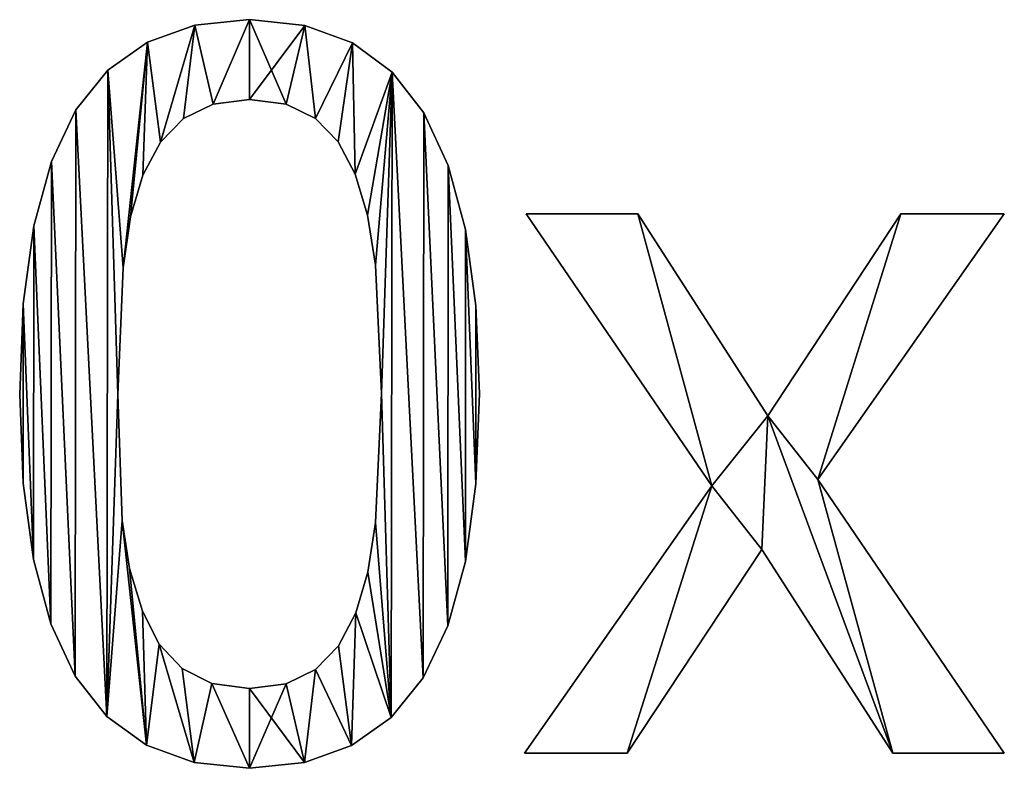
# Model space of a CAD drawing. Extents: x 1701 to 17263, y 582 to 9219.
# Drawn here: x 3986 to 4182, y 1076 to 1225 of the extents above; entities that cross this region are included whole.
import ezdxf

# ---------------------------------------------------------------- set-up
doc = ezdxf.new("R2010")
doc.units = 0
doc.header["$LTSCALE"] = 25.4
doc.layers.get('0').update_dxf_attribs({"color": 13, "linetype": 'CONTINUOUS'})

# ---------------------------------------------------------------- blocks, each defined once
blk = doc.blocks.new('BLOCK_HALVE_RUG__9')
at = {"color": 0}
for p, q in [((2345.59, 186.02), (2345.59, 186.02, 15)), ((2345.59, 186.02), (2345.59, 186.02, 15)), ((2334.71, 184.9), (2334.71, 184.9, 15)), ((2334.71, 184.9), (2334.71, 184.9, 15)), ((2356.59, 184.86), (2356.59, 184.86, 15)), ((2356.59, 184.86), (2356.59, 184.86, 15)), ((2325.35, 181.55), (2325.35, 181.55, 15)), ((2325.35, 181.55), (2325.35, 181.55, 15)), ((2366.02, 181.39), (2366.02, 181.39, 15)), ((2366.02, 181.39), (2366.02, 181.39, 15)), ((2317.5, 175.97), (2317.5, 175.97, 15)), ((2317.5, 175.97), (2317.5, 175.97, 15)), ((2373.88, 175.62), (2373.88, 175.62, 15)), ((2373.88, 175.62), (2373.88, 175.62, 15)), ((2345.59, 170.21), (2345.59, 170.21, 15)), ((2345.59, 170.21), (2345.59, 170.21, 15)), ((2311.16, 168.15), (2311.16, 168.15, 15)), ((2311.16, 168.15), (2311.16, 168.15, 15)), ((2338.35, 169.26), (2338.35, 169.26, 15)), ((2338.35, 169.26), (2338.35, 169.26, 15)), ((2352.89, 169.26), (2352.89, 169.26, 15)), ((2352.89, 169.26), (2352.89, 169.26, 15)), ((2332.52, 166.43), (2332.52, 166.43, 15)), ((2332.52, 166.43), (2332.52, 166.43, 15)), ((2358.67, 166.43), (2358.67, 166.43, 15)), ((2358.67, 166.43), (2358.67, 166.43, 15)), ((2380.17, 167.53), (2380.17, 167.53, 15)), ((2380.17, 167.53), (2380.17, 167.53, 15)), ((2327.93, 161.72), (2327.93, 161.72, 15)), ((2327.93, 161.72), (2327.93, 161.72, 15)), ((2363.16, 161.77), (2363.16, 161.77, 15)), ((2363.16, 161.77), (2363.16, 161.77, 15)), ((2306.28, 157.92), (2306.28, 157.92, 15)), ((2306.28, 157.92), (2306.28, 157.92, 15)), ((2384.99, 157.12), (2384.99, 157.12, 15)), ((2384.99, 157.12), (2384.99, 157.12, 15)), ((2324.43, 155.17), (2324.43, 155.17, 15)), ((2324.43, 155.17), (2324.43, 155.17, 15)), ((2366.57, 155.36), (2366.57, 155.36, 15)), ((2366.57, 155.36), (2366.57, 155.36, 15)), ((2322.01, 146.93), (2322.01, 146.93, 15)), ((2322.01, 146.93), (2322.01, 146.93, 15)), ((2369.01, 147.27), (2369.01, 147.27, 15)), ((2369.01, 147.27), (2369.01, 147.27, 15)), ((2437.26, 93.58), (2400.48, 147.51)), ((2400.48, 147.51), (2422.61, 147.51)), ((2400.48, 147.51, 15), (2422.61, 147.51, 15)), ((2437.26, 93.58, 15), (2400.48, 147.51, 15)), ((2437.26, 93.58), (2400.48, 147.51)), ((2437.26, 93.58, 15), (2400.48, 147.51, 15)), ((2400.48, 147.51), (2400.48, 147.51, 15)), ((2400.48, 147.51), (2422.61, 147.51)), ((2400.48, 147.51), (2400.48, 147.51, 15)), ((2400.48, 147.51, 15), (2422.61, 147.51, 15)), ((2422.61, 147.51), (2448.37, 107.47)), ((2422.61, 147.51, 15), (2448.37, 107.47, 15)), ((2422.61, 147.51), (2422.61, 147.51, 15)), ((2422.61, 147.51), (2448.37, 107.47)), ((2422.61, 147.51), (2422.61, 147.51, 15)), ((2422.61, 147.51, 15), (2448.37, 107.47, 15)), ((2448.37, 107.47), (2474.81, 147.51)), ((2448.37, 107.47, 15), (2474.81, 147.51, 15)), ((2448.37, 107.47), (2474.81, 147.51)), ((2448.37, 107.47, 15), (2474.81, 147.51, 15)), ((2495.31, 147.51), (2458.33, 94.83)), ((2495.31, 147.51, 15), (2458.33, 94.83, 15)), ((2495.31, 147.51), (2458.33, 94.83)), ((2495.31, 147.51, 15), (2458.33, 94.83, 15)), ((2474.81, 147.51), (2495.31, 147.51)), ((2474.81, 147.51, 15), (2495.31, 147.51, 15)), ((2474.81, 147.51), (2474.81, 147.51, 15)), ((2474.81, 147.51), (2495.31, 147.51)), ((2474.81, 147.51), (2474.81, 147.51, 15)), ((2474.81, 147.51, 15), (2495.31, 147.51, 15)), ((2495.31, 147.51), (2495.31, 147.51, 15)), ((2495.31, 147.51), (2495.31, 147.51, 15)), ((2302.79, 145.1), (2302.79, 145.1, 15)), ((2302.79, 145.1), (2302.79, 145.1, 15)), ((2388.43, 144.37), (2388.43, 144.37, 15)), ((2388.43, 144.37), (2388.43, 144.37, 15)), ((2320.5, 136.78), (2320.5, 136.78, 15)), ((2320.5, 136.78), (2320.5, 136.78, 15)), ((2370.59, 137.36), (2370.59, 137.36, 15)), ((2370.59, 137.36), (2370.59, 137.36, 15)), ((2300.7, 129.69), (2300.7, 129.69, 15)), ((2300.7, 129.69), (2300.7, 129.69, 15)), ((2390.5, 129.29), (2390.5, 129.29, 15)), ((2390.5, 129.29), (2390.5, 129.29, 15)), ((2300, 111.69), (2300, 111.69, 15)), ((2300, 111.69), (2300, 111.69, 15)), ((2319.44, 111.69), (2319.44, 111.69, 15)), ((2319.44, 111.69), (2319.44, 111.69, 15)), ((2371.74, 111.88), (2371.74, 111.88, 15)), ((2371.74, 111.88), (2371.74, 111.88, 15)), ((2391.19, 111.88), (2391.19, 111.88, 15)), ((2391.19, 111.88), (2391.19, 111.88, 15)), ((2448.37, 107.47), (2448.37, 107.47, 15)), ((2448.37, 107.47), (2448.37, 107.47, 15)), ((2300.69, 94.12), (2300.69, 94.12, 15)), ((2300.69, 94.12), (2300.69, 94.12, 15)), ((2390.49, 93.95), (2390.49, 93.95, 15)), ((2390.49, 93.95), (2390.49, 93.95, 15)), ((2458.33, 94.83), (2495.31, 40.52)), ((2458.33, 94.83, 15), (2495.31, 40.52, 15)), ((2458.33, 94.83), (2458.33, 94.83, 15)), ((2458.33, 94.83), (2495.31, 40.52)), ((2458.33, 94.83), (2458.33, 94.83, 15)), ((2458.33, 94.83, 15), (2495.31, 40.52, 15)), ((2400.1, 40.52), (2437.26, 93.58)), ((2400.1, 40.52, 15), (2437.26, 93.58, 15)), ((2400.1, 40.52), (2437.26, 93.58)), ((2400.1, 40.52, 15), (2437.26, 93.58, 15)), ((2437.26, 93.58), (2437.26, 93.58, 15)), ((2437.26, 93.58), (2437.26, 93.58, 15)), ((2320.35, 86.69), (2320.35, 86.69, 15)), ((2320.35, 86.69), (2320.35, 86.69, 15)), ((2370.59, 86.3), (2370.59, 86.3, 15)), ((2370.59, 86.3), (2370.59, 86.3, 15)), ((2447.22, 80.94), (2420.5, 40.52)), ((2447.22, 80.94, 15), (2420.5, 40.52, 15)), ((2447.22, 80.94), (2420.5, 40.52)), ((2447.22, 80.94, 15), (2420.5, 40.52, 15)), ((2473.18, 40.52), (2447.22, 80.94)), ((2473.18, 40.52, 15), (2447.22, 80.94, 15)), ((2473.18, 40.52), (2447.22, 80.94)), ((2473.18, 40.52, 15), (2447.22, 80.94, 15)), ((2447.22, 80.94), (2447.22, 80.94, 15)), ((2447.22, 80.94), (2447.22, 80.94, 15)), ((2302.75, 78.95), (2302.75, 78.95, 15)), ((2302.75, 78.95), (2302.75, 78.95, 15)), ((2388.4, 78.58), (2388.4, 78.58, 15)), ((2388.4, 78.58), (2388.4, 78.58, 15)), ((2321.8, 77.16), (2321.8, 77.16, 15)), ((2321.8, 77.16), (2321.8, 77.16, 15)), ((2369.04, 76.41), (2369.04, 76.41, 15)), ((2369.04, 76.41), (2369.04, 76.41, 15)), ((2324.33, 68.68), (2324.33, 68.68, 15)), ((2324.33, 68.68), (2324.33, 68.68, 15)), ((2366.67, 68.39), (2366.67, 68.39, 15)), ((2366.67, 68.39), (2366.67, 68.39, 15)), ((2306.2, 66.19), (2306.2, 66.19, 15)), ((2306.2, 66.19), (2306.2, 66.19, 15)), ((2384.91, 65.77), (2384.91, 65.77, 15)), ((2384.91, 65.77), (2384.91, 65.77, 15)), ((2327.69, 62.15), (2327.69, 62.15, 15)), ((2327.69, 62.15), (2327.69, 62.15, 15)), ((2363.23, 61.84), (2363.23, 61.84, 15)), ((2363.23, 61.84), (2363.23, 61.84, 15)), ((2332.23, 57.33), (2332.23, 57.33, 15)), ((2332.23, 57.33), (2332.23, 57.33, 15)), ((2358.67, 57.14), (2358.67, 57.14, 15)), ((2358.67, 57.14), (2358.67, 57.14, 15)), ((2311.02, 55.84), (2311.02, 55.84, 15)), ((2311.02, 55.84), (2311.02, 55.84, 15)), ((2380.03, 55.51), (2380.03, 55.51, 15)), ((2380.03, 55.51), (2380.03, 55.51, 15)), ((2338.13, 54.35), (2338.13, 54.35, 15)), ((2338.13, 54.35), (2338.13, 54.35, 15)), ((2345.59, 53.35), (2345.59, 53.35, 15)), ((2345.59, 53.35), (2345.59, 53.35, 15)), ((2352.84, 54.3), (2352.84, 54.3, 15)), ((2352.84, 54.3), (2352.84, 54.3, 15)), ((2317.31, 47.84), (2317.31, 47.84, 15)), ((2317.31, 47.84), (2317.31, 47.84, 15)), ((2373.69, 47.65), (2373.69, 47.65, 15)), ((2373.69, 47.65), (2373.69, 47.65, 15)), ((2325.17, 42.12), (2325.17, 42.12, 15)), ((2325.17, 42.12), (2325.17, 42.12, 15)), ((2365.84, 42.04), (2365.84, 42.04, 15)), ((2365.84, 42.04), (2365.84, 42.04, 15)), ((2420.5, 40.52), (2400.1, 40.52)), ((2420.5, 40.52, 15), (2400.1, 40.52, 15)), ((2420.5, 40.52), (2400.1, 40.52)), ((2420.5, 40.52, 15), (2400.1, 40.52, 15)), ((2400.1, 40.52), (2400.1, 40.52, 15)), ((2400.1, 40.52), (2400.1, 40.52, 15)), ((2420.5, 40.52), (2420.5, 40.52, 15)), ((2420.5, 40.52), (2420.5, 40.52, 15)), ((2495.31, 40.52), (2473.18, 40.52)), ((2495.31, 40.52, 15), (2473.18, 40.52, 15)), ((2495.31, 40.52), (2473.18, 40.52)), ((2495.31, 40.52, 15), (2473.18, 40.52, 15)), ((2473.18, 40.52), (2473.18, 40.52, 15)), ((2473.18, 40.52), (2473.18, 40.52, 15)), ((2495.31, 40.52), (2495.31, 40.52, 15)), ((2495.31, 40.52), (2495.31, 40.52, 15)), ((2334.6, 38.69), (2334.6, 38.69, 15)), ((2334.6, 38.69), (2334.6, 38.69, 15)), ((2345.59, 37.55), (2345.59, 37.55, 15)), ((2345.59, 37.55), (2345.59, 37.55, 15)), ((2356.47, 38.67), (2356.47, 38.67, 15)), ((2356.47, 38.67), (2356.47, 38.67, 15))]:
    blk.add_line(p, q, dxfattribs=at)
mesh = blk.add_polyface(dxfattribs=at)
corners = [(2317.5, 175.97), (2320.5, 136.78), (2319.44, 111.69), (2325.35, 181.55), (2322.01, 146.93), (2324.43, 155.17), (2327.93, 161.72), (2334.71, 184.9), (2332.52, 166.43), (2338.35, 169.26), (2345.59, 186.02), (2345.59, 170.21), (2356.59, 184.86), (2352.89, 169.26), (2358.67, 166.43), (2366.02, 181.39), (2363.16, 161.77), (2366.57, 155.36), (2373.88, 175.62), (2369.01, 147.27), (2370.59, 137.36), (2371.74, 111.88), (2373.69, 47.65), (2380.03, 55.51), (2380.17, 167.53), (2384.91, 65.77), (2384.99, 157.12), (2388.4, 78.58), (2388.43, 144.37), (2390.49, 93.95), (2390.5, 129.29), (2391.19, 111.88), (2300.7, 129.69), (2300.69, 94.12), (2300, 111.69), (2302.75, 78.95), (2302.79, 145.1), (2306.2, 66.19), (2306.28, 157.92), (2311.02, 55.84), (2311.16, 168.15), (2317.31, 47.84), (2320.35, 86.69), (2325.17, 42.12), (2321.8, 77.16), (2324.33, 68.68), (2327.69, 62.15), (2334.6, 38.69), (2332.23, 57.33), (2338.13, 54.35), (2345.59, 37.55), (2345.59, 53.35), (2352.84, 54.3), (2356.47, 38.67), (2358.67, 57.14), (2365.84, 42.04), (2363.23, 61.84), (2366.67, 68.39), (2369.04, 76.41), (2370.59, 86.3)]
mesh.append_faces([[corners[k] for k in face] for face in [(29, 30, 31), (32, 33, 34)]], dxfattribs={"vtx0": -1, "color": 0})
mesh.append_faces([[corners[k] for k in face] for face in [(1, 3, 4), (4, 3, 5), (5, 3, 6), (6, 7, 8), (8, 7, 9), (9, 10, 11), (11, 12, 13), (13, 12, 14), (14, 15, 16), (16, 15, 17), (17, 18, 19), (19, 18, 20), (20, 18, 21), (22, 18, 23), (23, 24, 25), (25, 26, 27), (27, 28, 29), (33, 32, 35), (35, 36, 37), (37, 38, 39), (39, 40, 41), (41, 42, 43), (43, 46, 47), (47, 49, 50), (50, 52, 53), (53, 54, 55), (55, 57, 22)]], dxfattribs={"vtx0": -1, "vtx1": -1, "color": 0})
mesh.append_faces([[corners[k] for k in face] for face in [(21, 18, 22), (41, 0, 2)]], dxfattribs={"vtx0": -1, "vtx1": -1, "vtx2": -1, "color": 0})
mesh.append_faces([[corners[k] for k in face] for face in [(0, 1, 2), (1, 0, 3), (6, 3, 7), (9, 7, 10), (11, 10, 12), (14, 12, 15), (17, 15, 18), (23, 18, 24), (25, 24, 26), (27, 26, 28), (29, 28, 30), (35, 32, 36), (37, 36, 38), (39, 38, 40), (41, 40, 0), (41, 2, 42), (43, 42, 44), (43, 44, 45), (43, 45, 46), (47, 46, 48), (47, 48, 49), (50, 49, 51), (50, 51, 52), (53, 52, 54), (55, 54, 56), (55, 56, 57), (22, 57, 58), (22, 58, 59), (22, 59, 21)]], dxfattribs={"vtx0": -1, "vtx2": -1, "color": 0})
mesh = blk.add_polyface(dxfattribs=at)
corners = [(2300.69, 94.12, 15), (2300.7, 129.69, 15), (2300, 111.69, 15), (2302.75, 78.95, 15), (2302.79, 145.1, 15), (2306.2, 66.19, 15), (2306.28, 157.92, 15), (2311.02, 55.84, 15), (2311.16, 168.15, 15), (2317.31, 47.84, 15), (2317.5, 175.97, 15), (2319.44, 111.69, 15), (2320.35, 86.69, 15), (2325.17, 42.12, 15), (2321.8, 77.16, 15), (2324.33, 68.68, 15), (2327.69, 62.15, 15), (2334.6, 38.69, 15), (2332.23, 57.33, 15), (2338.13, 54.35, 15), (2345.59, 37.55, 15), (2345.59, 53.35, 15), (2356.47, 38.67, 15), (2352.84, 54.3, 15), (2358.67, 57.14, 15), (2365.84, 42.04, 15), (2363.23, 61.84, 15), (2366.67, 68.39, 15), (2373.69, 47.65, 15), (2369.04, 76.41, 15), (2370.59, 86.3, 15), (2371.74, 111.88, 15), (2320.5, 136.78, 15), (2325.35, 181.55, 15), (2322.01, 146.93, 15), (2324.43, 155.17, 15), (2327.93, 161.72, 15), (2334.71, 184.9, 15), (2332.52, 166.43, 15), (2338.35, 169.26, 15), (2345.59, 186.02, 15), (2345.59, 170.21, 15), (2352.89, 169.26, 15), (2356.59, 184.86, 15), (2358.67, 166.43, 15), (2366.02, 181.39, 15), (2363.16, 161.77, 15), (2366.57, 155.36, 15), (2373.88, 175.62, 15), (2369.01, 147.27, 15), (2370.59, 137.36, 15), (2380.03, 55.51, 15), (2380.17, 167.53, 15), (2384.91, 65.77, 15), (2384.99, 157.12, 15), (2388.4, 78.58, 15), (2388.43, 144.37, 15), (2390.49, 93.95, 15), (2390.5, 129.29, 15), (2391.19, 111.88, 15)]
mesh.append_faces([[corners[k] for k in face] for face in [(0, 1, 2), (58, 57, 59)]], dxfattribs={"vtx0": -1, "color": 0})
mesh.append_faces([[corners[k] for k in face] for face in [(1, 3, 4), (4, 5, 6), (6, 7, 8), (8, 9, 10), (11, 9, 12), (12, 13, 14), (14, 13, 15), (15, 13, 16), (16, 17, 18), (18, 17, 19), (19, 20, 21), (21, 22, 23), (23, 22, 24), (24, 25, 26), (26, 25, 27), (27, 28, 29), (29, 28, 30), (30, 28, 31), (10, 32, 33), (32, 10, 11), (33, 36, 37), (37, 39, 40), (40, 42, 43), (43, 44, 45), (45, 47, 48), (48, 51, 52), (52, 53, 54), (54, 55, 56), (56, 57, 58)]], dxfattribs={"vtx0": -1, "vtx1": -1, "color": 0})
mesh.append_faces([[corners[k] for k in face] for face in [(10, 9, 11), (48, 31, 28)]], dxfattribs={"vtx0": -1, "vtx1": -1, "vtx2": -1, "color": 0})
mesh.append_faces([[corners[k] for k in face] for face in [(1, 0, 3), (4, 3, 5), (6, 5, 7), (8, 7, 9), (12, 9, 13), (16, 13, 17), (19, 17, 20), (21, 20, 22), (24, 22, 25), (27, 25, 28), (33, 32, 34), (33, 34, 35), (33, 35, 36), (37, 36, 38), (37, 38, 39), (40, 39, 41), (40, 41, 42), (43, 42, 44), (45, 44, 46), (45, 46, 47), (48, 47, 49), (48, 49, 50), (48, 50, 31), (48, 28, 51), (52, 51, 53), (54, 53, 55), (56, 55, 57)]], dxfattribs={"vtx0": -1, "vtx2": -1, "color": 0})
mesh = blk.add_polyface(dxfattribs=at)
corners = [(2334.71, 184.9, 15), (2345.59, 186.02), (2334.71, 184.9), (2345.59, 186.02, 15)]
mesh.append_faces([[corners[k] for k in face] for face in [(0, 1, 2), (1, 0, 3)]], dxfattribs={"vtx0": -1, "color": 0})
mesh = blk.add_polyface(dxfattribs=at)
corners = [(2345.59, 186.02, 15), (2356.59, 184.86), (2345.59, 186.02), (2356.59, 184.86, 15)]
mesh.append_faces([[corners[k] for k in face] for face in [(0, 1, 2), (1, 0, 3)]], dxfattribs={"vtx0": -1, "color": 0})
mesh = blk.add_polyface(dxfattribs=at)
corners = [(2325.35, 181.55, 15), (2334.71, 184.9), (2325.35, 181.55), (2334.71, 184.9, 15)]
mesh.append_faces([[corners[k] for k in face] for face in [(0, 1, 2), (1, 0, 3)]], dxfattribs={"vtx0": -1, "color": 0})
mesh = blk.add_polyface(dxfattribs=at)
corners = [(2356.59, 184.86, 15), (2366.02, 181.39), (2356.59, 184.86), (2366.02, 181.39, 15)]
mesh.append_faces([[corners[k] for k in face] for face in [(0, 1, 2), (1, 0, 3)]], dxfattribs={"vtx0": -1, "color": 0})
mesh = blk.add_polyface(dxfattribs=at)
corners = [(2317.5, 175.97, 15), (2325.35, 181.55), (2317.5, 175.97), (2325.35, 181.55, 15)]
mesh.append_faces([[corners[k] for k in face] for face in [(0, 1, 2), (1, 0, 3)]], dxfattribs={"vtx0": -1, "color": 0})
mesh = blk.add_polyface(dxfattribs=at)
corners = [(2366.02, 181.39, 15), (2373.88, 175.62), (2366.02, 181.39), (2373.88, 175.62, 15)]
mesh.append_faces([[corners[k] for k in face] for face in [(0, 1, 2), (1, 0, 3)]], dxfattribs={"vtx0": -1, "color": 0})
mesh = blk.add_polyface(dxfattribs=at)
corners = [(2317.5, 175.97, 15), (2311.16, 168.15), (2311.16, 168.15, 15), (2317.5, 175.97)]
mesh.append_faces([[corners[k] for k in face] for face in [(0, 1, 2), (1, 0, 3)]], dxfattribs={"vtx0": -1, "color": 0})
mesh = blk.add_polyface(dxfattribs=at)
corners = [(2373.88, 175.62), (2380.17, 167.53, 15), (2380.17, 167.53), (2373.88, 175.62, 15)]
mesh.append_faces([[corners[k] for k in face] for face in [(0, 1, 2), (1, 0, 3)]], dxfattribs={"vtx0": -1, "color": 0})
mesh = blk.add_polyface(dxfattribs=at)
corners = [(2345.59, 170.21, 15), (2338.35, 169.26), (2345.59, 170.21), (2338.35, 169.26, 15)]
mesh.append_faces([[corners[k] for k in face] for face in [(0, 1, 2), (1, 0, 3)]], dxfattribs={"vtx0": -1, "color": 0})
mesh = blk.add_polyface(dxfattribs=at)
corners = [(2352.89, 169.26, 15), (2345.59, 170.21), (2352.89, 169.26), (2345.59, 170.21, 15)]
mesh.append_faces([[corners[k] for k in face] for face in [(0, 1, 2), (1, 0, 3)]], dxfattribs={"vtx0": -1, "color": 0})
mesh = blk.add_polyface(dxfattribs=at)
corners = [(2311.16, 168.15, 15), (2306.28, 157.92), (2306.28, 157.92, 15), (2311.16, 168.15)]
mesh.append_faces([[corners[k] for k in face] for face in [(0, 1, 2), (1, 0, 3)]], dxfattribs={"vtx0": -1, "color": 0})
mesh = blk.add_polyface(dxfattribs=at)
corners = [(2338.35, 169.26, 15), (2332.52, 166.43), (2338.35, 169.26), (2332.52, 166.43, 15)]
mesh.append_faces([[corners[k] for k in face] for face in [(0, 1, 2), (1, 0, 3)]], dxfattribs={"vtx0": -1, "color": 0})
mesh = blk.add_polyface(dxfattribs=at)
corners = [(2358.67, 166.43, 15), (2352.89, 169.26), (2358.67, 166.43), (2352.89, 169.26, 15)]
mesh.append_faces([[corners[k] for k in face] for face in [(0, 1, 2), (1, 0, 3)]], dxfattribs={"vtx0": -1, "color": 0})
mesh = blk.add_polyface(dxfattribs=at)
corners = [(2332.52, 166.43), (2327.93, 161.72, 15), (2327.93, 161.72), (2332.52, 166.43, 15)]
mesh.append_faces([[corners[k] for k in face] for face in [(0, 1, 2), (1, 0, 3)]], dxfattribs={"vtx0": -1, "color": 0})
mesh = blk.add_polyface(dxfattribs=at)
corners = [(2358.67, 166.43, 15), (2363.16, 161.77), (2363.16, 161.77, 15), (2358.67, 166.43)]
mesh.append_faces([[corners[k] for k in face] for face in [(0, 1, 2), (1, 0, 3)]], dxfattribs={"vtx0": -1, "color": 0})
mesh = blk.add_polyface(dxfattribs=at)
corners = [(2380.17, 167.53), (2384.99, 157.12, 15), (2384.99, 157.12), (2380.17, 167.53, 15)]
mesh.append_faces([[corners[k] for k in face] for face in [(0, 1, 2), (1, 0, 3)]], dxfattribs={"vtx0": -1, "color": 0})
mesh = blk.add_polyface(dxfattribs=at)
corners = [(2327.93, 161.72), (2324.43, 155.17, 15), (2324.43, 155.17), (2327.93, 161.72, 15)]
mesh.append_faces([[corners[k] for k in face] for face in [(0, 1, 2), (1, 0, 3)]], dxfattribs={"vtx0": -1, "color": 0})
mesh = blk.add_polyface(dxfattribs=at)
corners = [(2363.16, 161.77, 15), (2366.57, 155.36), (2366.57, 155.36, 15), (2363.16, 161.77)]
mesh.append_faces([[corners[k] for k in face] for face in [(0, 1, 2), (1, 0, 3)]], dxfattribs={"vtx0": -1, "color": 0})
mesh = blk.add_polyface(dxfattribs=at)
corners = [(2306.28, 157.92, 15), (2302.79, 145.1), (2302.79, 145.1, 15), (2306.28, 157.92)]
mesh.append_faces([[corners[k] for k in face] for face in [(0, 1, 2), (1, 0, 3)]], dxfattribs={"vtx0": -1, "color": 0})
mesh = blk.add_polyface(dxfattribs=at)
corners = [(2384.99, 157.12), (2388.43, 144.37, 15), (2388.43, 144.37), (2384.99, 157.12, 15)]
mesh.append_faces([[corners[k] for k in face] for face in [(0, 1, 2), (1, 0, 3)]], dxfattribs={"vtx0": -1, "color": 0})
mesh = blk.add_polyface(dxfattribs=at)
corners = [(2324.43, 155.17), (2322.01, 146.93, 15), (2322.01, 146.93), (2324.43, 155.17, 15)]
mesh.append_faces([[corners[k] for k in face] for face in [(0, 1, 2), (1, 0, 3)]], dxfattribs={"vtx0": -1, "color": 0})
mesh = blk.add_polyface(dxfattribs=at)
corners = [(2366.57, 155.36, 15), (2369.01, 147.27), (2369.01, 147.27, 15), (2366.57, 155.36)]
mesh.append_faces([[corners[k] for k in face] for face in [(0, 1, 2), (1, 0, 3)]], dxfattribs={"vtx0": -1, "color": 0})
mesh = blk.add_polyface(dxfattribs=at)
corners = [(2322.01, 146.93), (2320.5, 136.78, 15), (2320.5, 136.78), (2322.01, 146.93, 15)]
mesh.append_faces([[corners[k] for k in face] for face in [(0, 1, 2), (1, 0, 3)]], dxfattribs={"vtx0": -1, "color": 0})
mesh = blk.add_polyface(dxfattribs=at)
corners = [(2369.01, 147.27, 15), (2370.59, 137.36), (2370.59, 137.36, 15), (2369.01, 147.27)]
mesh.append_faces([[corners[k] for k in face] for face in [(0, 1, 2), (1, 0, 3)]], dxfattribs={"vtx0": -1, "color": 0})
mesh = blk.add_polyface(dxfattribs=at)
corners = [(2474.81, 147.51), (2458.33, 94.83), (2448.37, 107.47), (2495.31, 147.51), (2422.61, 147.51), (2437.26, 93.58), (2400.48, 147.51), (2447.22, 80.94), (2473.18, 40.52), (2495.31, 40.52), (2420.5, 40.52), (2400.1, 40.52)]
mesh.append_faces([[corners[k] for k in face] for face in [(1, 0, 3), (4, 5, 6), (8, 1, 9), (5, 10, 11)]], dxfattribs={"vtx0": -1, "color": 0})
mesh.append_faces([[corners[k] for k in face] for face in [(0, 1, 2), (7, 2, 8), (10, 5, 7)]], dxfattribs={"vtx0": -1, "vtx1": -1, "color": 0})
mesh.append_faces([[corners[k] for k in face] for face in [(5, 2, 7), (8, 2, 1)]], dxfattribs={"vtx0": -1, "vtx1": -1, "vtx2": -1, "color": 0})
mesh.append_faces([[corners[k] for k in face] for face in [(5, 4, 2)]], dxfattribs={"vtx0": -1, "vtx2": -1, "color": 0})
mesh = blk.add_polyface(dxfattribs=at)
corners = [(2420.5, 40.52, 15), (2437.26, 93.58, 15), (2400.1, 40.52, 15), (2447.22, 80.94, 15), (2422.61, 147.51, 15), (2400.48, 147.51, 15), (2448.37, 107.47, 15), (2473.18, 40.52, 15), (2458.33, 94.83, 15), (2495.31, 40.52, 15), (2474.81, 147.51, 15), (2495.31, 147.51, 15)]
mesh.append_faces([[corners[k] for k in face] for face in [(0, 1, 2), (1, 4, 5), (8, 7, 9), (10, 8, 11)]], dxfattribs={"vtx0": -1, "color": 0})
mesh.append_faces([[corners[k] for k in face] for face in [(4, 1, 6)]], dxfattribs={"vtx0": -1, "vtx1": -1, "color": 0})
mesh.append_faces([[corners[k] for k in face] for face in [(6, 1, 3), (6, 7, 8)]], dxfattribs={"vtx0": -1, "vtx1": -1, "vtx2": -1, "color": 0})
mesh.append_faces([[corners[k] for k in face] for face in [(1, 0, 3), (6, 3, 7), (8, 10, 6)]], dxfattribs={"vtx0": -1, "vtx2": -1, "color": 0})
mesh = blk.add_polyface(dxfattribs=at)
corners = [(2400.48, 147.51, 15), (2437.26, 93.58), (2437.26, 93.58, 15), (2400.48, 147.51)]
mesh.append_faces([[corners[k] for k in face] for face in [(0, 1, 2), (1, 0, 3)]], dxfattribs={"vtx0": -1, "color": 0})
mesh = blk.add_polyface(dxfattribs=at)
corners = [(2400.48, 147.51, 15), (2422.61, 147.51), (2400.48, 147.51), (2422.61, 147.51, 15)]
mesh.append_faces([[corners[k] for k in face] for face in [(0, 1, 2), (1, 0, 3)]], dxfattribs={"vtx0": -1, "color": 0})
mesh = blk.add_polyface(dxfattribs=at)
corners = [(2422.61, 147.51), (2448.37, 107.47, 15), (2448.37, 107.47), (2422.61, 147.51, 15)]
mesh.append_faces([[corners[k] for k in face] for face in [(0, 1, 2), (1, 0, 3)]], dxfattribs={"vtx0": -1, "color": 0})
mesh = blk.add_polyface(dxfattribs=at)
corners = [(2474.81, 147.51, 15), (2448.37, 107.47), (2448.37, 107.47, 15), (2474.81, 147.51)]
mesh.append_faces([[corners[k] for k in face] for face in [(0, 1, 2), (1, 0, 3)]], dxfattribs={"vtx0": -1, "color": 0})
mesh = blk.add_polyface(dxfattribs=at)
corners = [(2495.31, 147.51), (2458.33, 94.83, 15), (2458.33, 94.83), (2495.31, 147.51, 15)]
mesh.append_faces([[corners[k] for k in face] for face in [(0, 1, 2), (1, 0, 3)]], dxfattribs={"vtx0": -1, "color": 0})
mesh = blk.add_polyface(dxfattribs=at)
corners = [(2474.81, 147.51, 15), (2495.31, 147.51), (2474.81, 147.51), (2495.31, 147.51, 15)]
mesh.append_faces([[corners[k] for k in face] for face in [(0, 1, 2), (1, 0, 3)]], dxfattribs={"vtx0": -1, "color": 0})
mesh = blk.add_polyface(dxfattribs=at)
corners = [(2302.79, 145.1, 15), (2300.7, 129.69), (2300.7, 129.69, 15), (2302.79, 145.1)]
mesh.append_faces([[corners[k] for k in face] for face in [(0, 1, 2), (1, 0, 3)]], dxfattribs={"vtx0": -1, "color": 0})
mesh = blk.add_polyface(dxfattribs=at)
corners = [(2388.43, 144.37), (2390.5, 129.29, 15), (2390.5, 129.29), (2388.43, 144.37, 15)]
mesh.append_faces([[corners[k] for k in face] for face in [(0, 1, 2), (1, 0, 3)]], dxfattribs={"vtx0": -1, "color": 0})
mesh = blk.add_polyface(dxfattribs=at)
corners = [(2320.5, 136.78), (2319.44, 111.69, 15), (2319.44, 111.69), (2320.5, 136.78, 15)]
mesh.append_faces([[corners[k] for k in face] for face in [(0, 1, 2), (1, 0, 3)]], dxfattribs={"vtx0": -1, "color": 0})
mesh = blk.add_polyface(dxfattribs=at)
corners = [(2370.59, 137.36, 15), (2371.74, 111.88), (2371.74, 111.88, 15), (2370.59, 137.36)]
mesh.append_faces([[corners[k] for k in face] for face in [(0, 1, 2), (1, 0, 3)]], dxfattribs={"vtx0": -1, "color": 0})
mesh = blk.add_polyface(dxfattribs=at)
corners = [(2300.7, 129.69, 15), (2300, 111.69), (2300, 111.69, 15), (2300.7, 129.69)]
mesh.append_faces([[corners[k] for k in face] for face in [(0, 1, 2), (1, 0, 3)]], dxfattribs={"vtx0": -1, "color": 0})
mesh = blk.add_polyface(dxfattribs=at)
corners = [(2390.5, 129.29), (2391.19, 111.88, 15), (2391.19, 111.88), (2390.5, 129.29, 15)]
mesh.append_faces([[corners[k] for k in face] for face in [(0, 1, 2), (1, 0, 3)]], dxfattribs={"vtx0": -1, "color": 0})
mesh = blk.add_polyface(dxfattribs=at)
corners = [(2300, 111.69, 15), (2300.69, 94.12), (2300.69, 94.12, 15), (2300, 111.69)]
mesh.append_faces([[corners[k] for k in face] for face in [(0, 1, 2), (1, 0, 3)]], dxfattribs={"vtx0": -1, "color": 0})
mesh = blk.add_polyface(dxfattribs=at)
corners = [(2319.44, 111.69), (2320.35, 86.69, 15), (2320.35, 86.69), (2319.44, 111.69, 15)]
mesh.append_faces([[corners[k] for k in face] for face in [(0, 1, 2), (1, 0, 3)]], dxfattribs={"vtx0": -1, "color": 0})
mesh = blk.add_polyface(dxfattribs=at)
corners = [(2371.74, 111.88, 15), (2370.59, 86.3), (2370.59, 86.3, 15), (2371.74, 111.88)]
mesh.append_faces([[corners[k] for k in face] for face in [(0, 1, 2), (1, 0, 3)]], dxfattribs={"vtx0": -1, "color": 0})
mesh = blk.add_polyface(dxfattribs=at)
corners = [(2391.19, 111.88), (2390.49, 93.95, 15), (2390.49, 93.95), (2391.19, 111.88, 15)]
mesh.append_faces([[corners[k] for k in face] for face in [(0, 1, 2), (1, 0, 3)]], dxfattribs={"vtx0": -1, "color": 0})
mesh = blk.add_polyface(dxfattribs=at)
corners = [(2300.69, 94.12, 15), (2302.75, 78.95), (2302.75, 78.95, 15), (2300.69, 94.12)]
mesh.append_faces([[corners[k] for k in face] for face in [(0, 1, 2), (1, 0, 3)]], dxfattribs={"vtx0": -1, "color": 0})
mesh = blk.add_polyface(dxfattribs=at)
corners = [(2390.49, 93.95), (2388.4, 78.58, 15), (2388.4, 78.58), (2390.49, 93.95, 15)]
mesh.append_faces([[corners[k] for k in face] for face in [(0, 1, 2), (1, 0, 3)]], dxfattribs={"vtx0": -1, "color": 0})
mesh = blk.add_polyface(dxfattribs=at)
corners = [(2458.33, 94.83), (2495.31, 40.52, 15), (2495.31, 40.52), (2458.33, 94.83, 15)]
mesh.append_faces([[corners[k] for k in face] for face in [(0, 1, 2), (1, 0, 3)]], dxfattribs={"vtx0": -1, "color": 0})
mesh = blk.add_polyface(dxfattribs=at)
corners = [(2437.26, 93.58, 15), (2400.1, 40.52), (2400.1, 40.52, 15), (2437.26, 93.58)]
mesh.append_faces([[corners[k] for k in face] for face in [(0, 1, 2), (1, 0, 3)]], dxfattribs={"vtx0": -1, "color": 0})
mesh = blk.add_polyface(dxfattribs=at)
corners = [(2320.35, 86.69), (2321.8, 77.16, 15), (2321.8, 77.16), (2320.35, 86.69, 15)]
mesh.append_faces([[corners[k] for k in face] for face in [(0, 1, 2), (1, 0, 3)]], dxfattribs={"vtx0": -1, "color": 0})
mesh = blk.add_polyface(dxfattribs=at)
corners = [(2370.59, 86.3, 15), (2369.04, 76.41), (2369.04, 76.41, 15), (2370.59, 86.3)]
mesh.append_faces([[corners[k] for k in face] for face in [(0, 1, 2), (1, 0, 3)]], dxfattribs={"vtx0": -1, "color": 0})
mesh = blk.add_polyface(dxfattribs=at)
corners = [(2447.22, 80.94), (2420.5, 40.52, 15), (2420.5, 40.52), (2447.22, 80.94, 15)]
mesh.append_faces([[corners[k] for k in face] for face in [(0, 1, 2), (1, 0, 3)]], dxfattribs={"vtx0": -1, "color": 0})
mesh = blk.add_polyface(dxfattribs=at)
corners = [(2447.22, 80.94, 15), (2473.18, 40.52), (2473.18, 40.52, 15), (2447.22, 80.94)]
mesh.append_faces([[corners[k] for k in face] for face in [(0, 1, 2), (1, 0, 3)]], dxfattribs={"vtx0": -1, "color": 0})
mesh = blk.add_polyface(dxfattribs=at)
corners = [(2302.75, 78.95, 15), (2306.2, 66.19), (2306.2, 66.19, 15), (2302.75, 78.95)]
mesh.append_faces([[corners[k] for k in face] for face in [(0, 1, 2), (1, 0, 3)]], dxfattribs={"vtx0": -1, "color": 0})
mesh = blk.add_polyface(dxfattribs=at)
corners = [(2388.4, 78.58), (2384.91, 65.77, 15), (2384.91, 65.77), (2388.4, 78.58, 15)]
mesh.append_faces([[corners[k] for k in face] for face in [(0, 1, 2), (1, 0, 3)]], dxfattribs={"vtx0": -1, "color": 0})
mesh = blk.add_polyface(dxfattribs=at)
corners = [(2321.8, 77.16), (2324.33, 68.68, 15), (2324.33, 68.68), (2321.8, 77.16, 15)]
mesh.append_faces([[corners[k] for k in face] for face in [(0, 1, 2), (1, 0, 3)]], dxfattribs={"vtx0": -1, "color": 0})
mesh = blk.add_polyface(dxfattribs=at)
corners = [(2369.04, 76.41, 15), (2366.67, 68.39), (2366.67, 68.39, 15), (2369.04, 76.41)]
mesh.append_faces([[corners[k] for k in face] for face in [(0, 1, 2), (1, 0, 3)]], dxfattribs={"vtx0": -1, "color": 0})
mesh = blk.add_polyface(dxfattribs=at)
corners = [(2324.33, 68.68), (2327.69, 62.15, 15), (2327.69, 62.15), (2324.33, 68.68, 15)]
mesh.append_faces([[corners[k] for k in face] for face in [(0, 1, 2), (1, 0, 3)]], dxfattribs={"vtx0": -1, "color": 0})
mesh = blk.add_polyface(dxfattribs=at)
corners = [(2366.67, 68.39, 15), (2363.23, 61.84), (2363.23, 61.84, 15), (2366.67, 68.39)]
mesh.append_faces([[corners[k] for k in face] for face in [(0, 1, 2), (1, 0, 3)]], dxfattribs={"vtx0": -1, "color": 0})
mesh = blk.add_polyface(dxfattribs=at)
corners = [(2306.2, 66.19, 15), (2311.02, 55.84), (2311.02, 55.84, 15), (2306.2, 66.19)]
mesh.append_faces([[corners[k] for k in face] for face in [(0, 1, 2), (1, 0, 3)]], dxfattribs={"vtx0": -1, "color": 0})
mesh = blk.add_polyface(dxfattribs=at)
corners = [(2384.91, 65.77), (2380.03, 55.51, 15), (2380.03, 55.51), (2384.91, 65.77, 15)]
mesh.append_faces([[corners[k] for k in face] for face in [(0, 1, 2), (1, 0, 3)]], dxfattribs={"vtx0": -1, "color": 0})
mesh = blk.add_polyface(dxfattribs=at)
corners = [(2327.69, 62.15), (2332.23, 57.33, 15), (2332.23, 57.33), (2327.69, 62.15, 15)]
mesh.append_faces([[corners[k] for k in face] for face in [(0, 1, 2), (1, 0, 3)]], dxfattribs={"vtx0": -1, "color": 0})
mesh = blk.add_polyface(dxfattribs=at)
corners = [(2363.23, 61.84, 15), (2358.67, 57.14), (2358.67, 57.14, 15), (2363.23, 61.84)]
mesh.append_faces([[corners[k] for k in face] for face in [(0, 1, 2), (1, 0, 3)]], dxfattribs={"vtx0": -1, "color": 0})
mesh = blk.add_polyface(dxfattribs=at)
corners = [(2332.23, 57.33, 15), (2338.13, 54.35), (2332.23, 57.33), (2338.13, 54.35, 15)]
mesh.append_faces([[corners[k] for k in face] for face in [(0, 1, 2), (1, 0, 3)]], dxfattribs={"vtx0": -1, "color": 0})
mesh = blk.add_polyface(dxfattribs=at)
corners = [(2352.84, 54.3, 15), (2358.67, 57.14), (2352.84, 54.3), (2358.67, 57.14, 15)]
mesh.append_faces([[corners[k] for k in face] for face in [(0, 1, 2), (1, 0, 3)]], dxfattribs={"vtx0": -1, "color": 0})
mesh = blk.add_polyface(dxfattribs=at)
corners = [(2311.02, 55.84, 15), (2317.31, 47.84), (2317.31, 47.84, 15), (2311.02, 55.84)]
mesh.append_faces([[corners[k] for k in face] for face in [(0, 1, 2), (1, 0, 3)]], dxfattribs={"vtx0": -1, "color": 0})
mesh = blk.add_polyface(dxfattribs=at)
corners = [(2380.03, 55.51), (2373.69, 47.65, 15), (2373.69, 47.65), (2380.03, 55.51, 15)]
mesh.append_faces([[corners[k] for k in face] for face in [(0, 1, 2), (1, 0, 3)]], dxfattribs={"vtx0": -1, "color": 0})
mesh = blk.add_polyface(dxfattribs=at)
corners = [(2338.13, 54.35, 15), (2345.59, 53.35), (2338.13, 54.35), (2345.59, 53.35, 15)]
mesh.append_faces([[corners[k] for k in face] for face in [(0, 1, 2), (1, 0, 3)]], dxfattribs={"vtx0": -1, "color": 0})
mesh = blk.add_polyface(dxfattribs=at)
corners = [(2345.59, 53.35, 15), (2352.84, 54.3), (2345.59, 53.35), (2352.84, 54.3, 15)]
mesh.append_faces([[corners[k] for k in face] for face in [(0, 1, 2), (1, 0, 3)]], dxfattribs={"vtx0": -1, "color": 0})
mesh = blk.add_polyface(dxfattribs=at)
corners = [(2325.17, 42.12, 15), (2317.31, 47.84), (2325.17, 42.12), (2317.31, 47.84, 15)]
mesh.append_faces([[corners[k] for k in face] for face in [(0, 1, 2), (1, 0, 3)]], dxfattribs={"vtx0": -1, "color": 0})
mesh = blk.add_polyface(dxfattribs=at)
corners = [(2373.69, 47.65, 15), (2365.84, 42.04), (2373.69, 47.65), (2365.84, 42.04, 15)]
mesh.append_faces([[corners[k] for k in face] for face in [(0, 1, 2), (1, 0, 3)]], dxfattribs={"vtx0": -1, "color": 0})
mesh = blk.add_polyface(dxfattribs=at)
corners = [(2334.6, 38.69, 15), (2325.17, 42.12), (2334.6, 38.69), (2325.17, 42.12, 15)]
mesh.append_faces([[corners[k] for k in face] for face in [(0, 1, 2), (1, 0, 3)]], dxfattribs={"vtx0": -1, "color": 0})
mesh = blk.add_polyface(dxfattribs=at)
corners = [(2365.84, 42.04, 15), (2356.47, 38.67), (2365.84, 42.04), (2356.47, 38.67, 15)]
mesh.append_faces([[corners[k] for k in face] for face in [(0, 1, 2), (1, 0, 3)]], dxfattribs={"vtx0": -1, "color": 0})
mesh = blk.add_polyface(dxfattribs=at)
corners = [(2420.5, 40.52, 15), (2400.1, 40.52), (2420.5, 40.52), (2400.1, 40.52, 15)]
mesh.append_faces([[corners[k] for k in face] for face in [(0, 1, 2), (1, 0, 3)]], dxfattribs={"vtx0": -1, "color": 0})
mesh = blk.add_polyface(dxfattribs=at)
corners = [(2495.31, 40.52, 15), (2473.18, 40.52), (2495.31, 40.52), (2473.18, 40.52, 15)]
mesh.append_faces([[corners[k] for k in face] for face in [(0, 1, 2), (1, 0, 3)]], dxfattribs={"vtx0": -1, "color": 0})
mesh = blk.add_polyface(dxfattribs=at)
corners = [(2345.59, 37.55, 15), (2334.6, 38.69), (2345.59, 37.55), (2334.6, 38.69, 15)]
mesh.append_faces([[corners[k] for k in face] for face in [(0, 1, 2), (1, 0, 3)]], dxfattribs={"vtx0": -1, "color": 0})
mesh = blk.add_polyface(dxfattribs=at)
corners = [(2356.47, 38.67, 15), (2345.59, 37.55), (2356.47, 38.67), (2345.59, 37.55, 15)]
mesh.append_faces([[corners[k] for k in face] for face in [(0, 1, 2), (1, 0, 3)]], dxfattribs={"vtx0": -1, "color": 0})
blk = doc.blocks.new('GROUP_1')
at = {"color": 0}
blk.add_blockref('BLOCK_HALVE_RUG__9', (-14.46, 456.57, 20), dxfattribs=at)

msp = doc.modelspace()

# ---------------------------------------------------------------- block references
at = {"color": 0}
msp.add_blockref('GROUP_1', (1700.92, 582.27, 20), dxfattribs=at)

doc.saveas('drawing.dxf')
